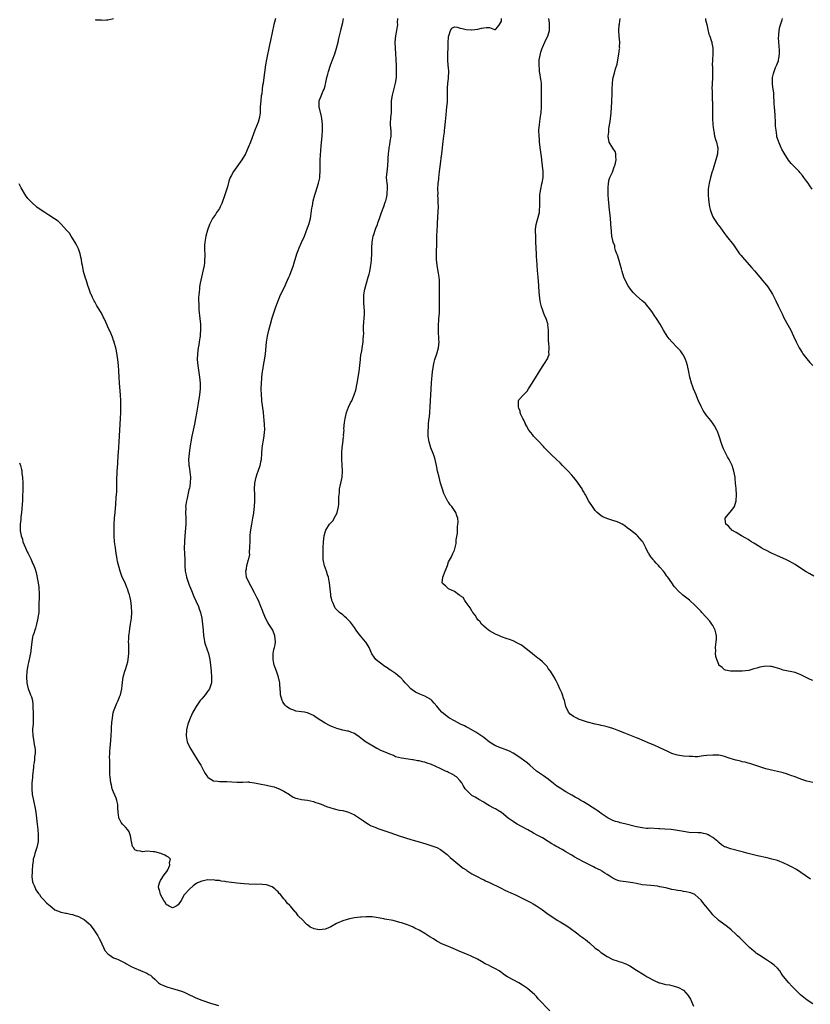
# Model space of a CAD drawing. Units: inches. Extents: x 2589000 to 2592000, y 1494000 to 1497000.
# Drawn here: x 2589495 to 2589764, y 1495538 to 1495873 of the extents above; entities that cross this region are included whole.
import ezdxf

# ---------------------------------------------------------------- set-up
doc = ezdxf.new("R2010")
doc.units = ezdxf.units.IN
doc.header["$MEASUREMENT"] = 0
doc.layers.add('LD25891494_10ft', color=110, linetype='Continuous')

msp = doc.modelspace()

# ---------------------------------------------------------------- linework, layer by layer
at = {"layer": 'LD25891494_10ft'}
for points, elevation in [([(2589520.7, 1495872.7), (2589521, 1495872.63), (2589522.6, 1495872.6), (2589523, 1495872.5), (2589524.63, 1495872.63), (2589525, 1495872.6), (2589527, 1495873)], 10150), ([(2589582.06, 1495873), (2589581.81, 1495871.81), (2589581.6, 1495871), (2589580.39, 1495865.61), (2589580.12, 1495864.12), (2589579.06, 1495859.06), (2589578.74, 1495857.26), (2589578.05, 1495852.05), (2589577.89, 1495851), (2589577.74, 1495850.26), (2589577.61, 1495849), (2589577.41, 1495847.41), (2589577.27, 1495846.73), (2589577.09, 1495845), (2589576.95, 1495843), (2589576.91, 1495841.09), (2589576.85, 1495840.85), (2589576.61, 1495839), (2589576.21, 1495837.79), (2589575.07, 1495835), (2589573.57, 1495831), (2589572.84, 1495829.16), (2589571.88, 1495827), (2589571.58, 1495826.42), (2589570.7, 1495825), (2589569, 1495822.62), (2589567.8, 1495821), (2589567, 1495819.55), (2589566.71, 1495819), (2589566.25, 1495817.75), (2589565.81, 1495815.81), (2589564.91, 1495813), (2589563.84, 1495810.16), (2589563.33, 1495809), (2589563, 1495808.37), (2589562.08, 1495807), (2589561.67, 1495806.33), (2589561, 1495805.45), (2589560.7, 1495805), (2589560.37, 1495804.37), (2589559.69, 1495803), (2589558.93, 1495801), (2589558.38, 1495799), (2589558.03, 1495797), (2589557.96, 1495795.96), (2589557.94, 1495795), (2589558.03, 1495792.03), (2589558, 1495791), (2589557.93, 1495789.93), (2589557.8, 1495789), (2589557.53, 1495787.53), (2589556.96, 1495785.04), (2589556.52, 1495783), (2589556.29, 1495781.71), (2589556.19, 1495781), (2589556.1, 1495780.1), (2589555.96, 1495779), (2589555.91, 1495778.09), (2589555.92, 1495777), (2589556, 1495776), (2589556.01, 1495775), (2589556.07, 1495773.93), (2589556.33, 1495771), (2589556.53, 1495769), (2589556.62, 1495767), (2589556.51, 1495765.49), (2589556.5, 1495765), (2589556.41, 1495764.41), (2589556.17, 1495763), (2589555.97, 1495762.04), (2589555.78, 1495761), (2589555.51, 1495759), (2589555.49, 1495757), (2589555.68, 1495755), (2589556.23, 1495751), (2589556.46, 1495749), (2589556.51, 1495747), (2589556.29, 1495745), (2589555.78, 1495742.22), (2589555.23, 1495738.77), (2589554.91, 1495737), (2589554.49, 1495735), (2589554.04, 1495733), (2589553.63, 1495731), (2589553.28, 1495729), (2589552.98, 1495727), (2589552.72, 1495725), (2589552.55, 1495723), (2589552.59, 1495721.41), (2589552.61, 1495721), (2589552.68, 1495720.68), (2589553.15, 1495717), (2589553.11, 1495715), (2589552.81, 1495713.19), (2589552.77, 1495713), (2589552.65, 1495712.65), (2589552.26, 1495711), (2589552.1, 1495709.9), (2589551.8, 1495709), (2589551.57, 1495707.57), (2589551.53, 1495707), (2589551.54, 1495706.46), (2589551.5, 1495705), (2589551.61, 1495703), (2589551.59, 1495702.41), (2589551.6, 1495701), (2589551.26, 1495697), (2589551.15, 1495695.15), (2589551.12, 1495694.88), (2589551.07, 1495693), (2589551.12, 1495690.88), (2589551.21, 1495689), (2589551.25, 1495687), (2589551.37, 1495685), (2589551.65, 1495683.65), (2589551.8, 1495683), (2589552.64, 1495680.64), (2589553.2, 1495679.2), (2589553.51, 1495678.49), (2589554.11, 1495677), (2589554.35, 1495676.35), (2589555.02, 1495674.98), (2589555.89, 1495673), (2589556.17, 1495672.17), (2589556.63, 1495671), (2589557.05, 1495669), (2589557.27, 1495667), (2589557.45, 1495665), (2589557.65, 1495663), (2589557.84, 1495661.84), (2589558, 1495661), (2589558.21, 1495660.21), (2589559.28, 1495657), (2589559.74, 1495655), (2589560, 1495653), (2589560.19, 1495651), (2589560.34, 1495649), (2589560.29, 1495647), (2589560.01, 1495645.99), (2589559.65, 1495645), (2589559, 1495644.11), (2589558.15, 1495643), (2589557, 1495641.61), (2589556.47, 1495641), (2589555.12, 1495639), (2589554.34, 1495637.66), (2589553.98, 1495637), (2589553.02, 1495635), (2589552.48, 1495633.52), (2589552.27, 1495633), (2589551.81, 1495631), (2589551.75, 1495629), (2589552.1, 1495627), (2589552.92, 1495625), (2589554.16, 1495623), (2589555.5, 1495621), (2589556.07, 1495620.07), (2589556.68, 1495619), (2589557.73, 1495617), (2589558.19, 1495616.19), (2589558.92, 1495615), (2589559, 1495614.91), (2589559.19, 1495614.81), (2589561, 1495613.71), (2589562.4, 1495613.6), (2589563, 1495613.51), (2589564.51, 1495613.49), (2589565.51, 1495613.51), (2589569, 1495613.2), (2589570.74, 1495613.26), (2589571, 1495613.25), (2589572.67, 1495613.33), (2589573, 1495613.3), (2589573.24, 1495613.24), (2589575, 1495613.05), (2589576.65, 1495612.65), (2589579, 1495612.18), (2589580, 1495612), (2589581.61, 1495611.61), (2589583, 1495611.14), (2589583.11, 1495611.11), (2589583.39, 1495611), (2589585, 1495610.17), (2589586.84, 1495609), (2589587, 1495608.88), (2589588.16, 1495608.16), (2589589, 1495607.83), (2589589.63, 1495607.63), (2589591, 1495607.37), (2589593, 1495607.09), (2589595, 1495606.65), (2589595.54, 1495606.46), (2589597, 1495605.99), (2589597.71, 1495605.71), (2589599.44, 1495605), (2589600.59, 1495604.59), (2589602.12, 1495604.12), (2589603.75, 1495603.75), (2589605, 1495603.55), (2589607, 1495603.05), (2589609, 1495602.11), (2589610.7, 1495601), (2589612.04, 1495600.04), (2589613.26, 1495599.26), (2589613.73, 1495599), (2589614.51, 1495598.51), (2589615, 1495598.27), (2589616.22, 1495597.78), (2589617, 1495597.44), (2589621, 1495596.12), (2589624.25, 1495595), (2589628.21, 1495593.79), (2589629, 1495593.56), (2589631, 1495592.93), (2589632.49, 1495592.49), (2589633, 1495592.32), (2589634, 1495592), (2589635, 1495591.72), (2589637, 1495591), (2589638.29, 1495590.29), (2589640.09, 1495589), (2589640.58, 1495588.58), (2589641.58, 1495587.58), (2589644.72, 1495585), (2589645, 1495584.79), (2589645.99, 1495583.99), (2589647, 1495583.37), (2589647.21, 1495583.21), (2589647.57, 1495583), (2589649, 1495582.1), (2589651, 1495581), (2589652.3, 1495580.3), (2589653, 1495580.01), (2589653.64, 1495579.64), (2589655, 1495579.06), (2589658.7, 1495577.3), (2589660.44, 1495576.44), (2589663, 1495575.27), (2589663.62, 1495575), (2589665, 1495574.34), (2589667.72, 1495573), (2589669, 1495572.35), (2589669.87, 1495571.87), (2589671, 1495571.21), (2589673, 1495569.8), (2589674.04, 1495569), (2589675, 1495568.32), (2589675.8, 1495567.8), (2589677, 1495566.94), (2589678.22, 1495566.22), (2589679, 1495565.71), (2589680.71, 1495564.71), (2589681.93, 1495563.94), (2589685, 1495561.59), (2589685.83, 1495561), (2589686.53, 1495560.53), (2589687, 1495560.18), (2589687.71, 1495559.71), (2589689, 1495558.58), (2589690.88, 1495556.88), (2589691, 1495556.76), (2589692.05, 1495556.05), (2589693, 1495555.2), (2589693.14, 1495555.14), (2589695, 1495553.9), (2589697, 1495552.93), (2589698.45, 1495552.45), (2589699, 1495552.25), (2589699.96, 1495551.96), (2589701, 1495551.6), (2589701.43, 1495551.43), (2589702.78, 1495550.78), (2589705, 1495549.32), (2589707.64, 1495547.64), (2589708.7, 1495547), (2589711, 1495545.74), (2589712.78, 1495545), (2589713, 1495544.92), (2589714.57, 1495544.57), (2589715, 1495544.45), (2589716.26, 1495544.26), (2589717.87, 1495543.87), (2589719, 1495543.52), (2589719.35, 1495543.35), (2589721, 1495542.43), (2589722.63, 1495540.63), (2589723, 1495540.13), (2589723.38, 1495539.38), (2589724.39, 1495537)], 10150), ([(2589765, 1495537.87), (2589763.1, 1495539.1), (2589761.94, 1495539.94), (2589760.87, 1495540.87), (2589758.72, 1495543), (2589757.88, 1495543.88), (2589756.84, 1495545), (2589755.11, 1495547.11), (2589755, 1495547.28), (2589754.27, 1495548.27), (2589753.8, 1495549), (2589753, 1495549.91), (2589751.86, 1495551), (2589751, 1495551.64), (2589748.92, 1495553), (2589747, 1495554.22), (2589745.85, 1495555), (2589745.37, 1495555.37), (2589744.27, 1495556.27), (2589743.44, 1495557), (2589743, 1495557.42), (2589741.48, 1495559), (2589741, 1495559.44), (2589740.25, 1495560.25), (2589739.43, 1495561), (2589739, 1495561.37), (2589737.2, 1495563), (2589735.99, 1495563.99), (2589733, 1495566.17), (2589731, 1495568.11), (2589730.31, 1495569), (2589728.66, 1495571), (2589727.9, 1495571.9), (2589727, 1495573.05), (2589725.97, 1495573.97), (2589725, 1495574.91), (2589724.82, 1495575), (2589723.54, 1495575.54), (2589723, 1495575.74), (2589721.98, 1495575.98), (2589721, 1495576.07), (2589720.24, 1495576.24), (2589719, 1495576.37), (2589718.49, 1495576.49), (2589717, 1495576.77), (2589715, 1495577.25), (2589713, 1495577.67), (2589712.19, 1495577.81), (2589711, 1495577.99), (2589709.9, 1495578.1), (2589707, 1495578.36), (2589705, 1495578.74), (2589703.82, 1495579), (2589703, 1495579.16), (2589701.33, 1495579.33), (2589699.56, 1495579.56), (2589699, 1495579.68), (2589698.05, 1495580.05), (2589697, 1495580.53), (2589696.25, 1495581), (2589695, 1495581.85), (2589694.29, 1495582.29), (2589693.23, 1495583), (2589693, 1495583.14), (2589691.73, 1495583.73), (2589691, 1495584.13), (2589690.4, 1495584.4), (2589689, 1495585.11), (2589687, 1495586.09), (2589685.25, 1495587), (2589683.83, 1495587.83), (2589683, 1495588.36), (2589682.59, 1495588.59), (2589681, 1495589.55), (2589679.72, 1495590.28), (2589678.79, 1495590.79), (2589678.43, 1495591), (2589677.5, 1495591.5), (2589677, 1495591.83), (2589676.23, 1495592.23), (2589675, 1495593.07), (2589673, 1495594.27), (2589671.22, 1495595.22), (2589669.94, 1495595.94), (2589669, 1495596.42), (2589668.64, 1495596.64), (2589668, 1495597), (2589665.85, 1495598.15), (2589664.37, 1495599), (2589663.53, 1495599.53), (2589663, 1495599.83), (2589661.35, 1495601), (2589659, 1495602.93), (2589657.73, 1495603.73), (2589657, 1495604.15), (2589656.43, 1495604.43), (2589655, 1495605.2), (2589653.87, 1495605.87), (2589653, 1495606.43), (2589651.37, 1495607.37), (2589651, 1495607.57), (2589650.11, 1495608.11), (2589649, 1495608.67), (2589648.58, 1495609), (2589647, 1495610.63), (2589646.74, 1495611), (2589646.06, 1495612.06), (2589645.52, 1495613), (2589645, 1495613.71), (2589643.71, 1495615), (2589643.31, 1495615.31), (2589643, 1495615.52), (2589642.07, 1495616.07), (2589641, 1495616.57), (2589640.72, 1495616.72), (2589640.04, 1495617), (2589638.15, 1495617.85), (2589635.2, 1495619.2), (2589633.74, 1495619.74), (2589633, 1495619.99), (2589632.16, 1495620.16), (2589631, 1495620.47), (2589630.5, 1495620.5), (2589629, 1495620.8), (2589628.81, 1495620.81), (2589625, 1495621.35), (2589623, 1495621.9), (2589622.26, 1495622.26), (2589621, 1495622.77), (2589619.46, 1495623.46), (2589618.03, 1495624.03), (2589617, 1495624.53), (2589616.66, 1495624.66), (2589616.02, 1495625), (2589613, 1495626.84), (2589612.76, 1495627), (2589611.74, 1495627.74), (2589610.62, 1495628.62), (2589609.47, 1495629.47), (2589609, 1495629.75), (2589607.8, 1495630.2), (2589607, 1495630.55), (2589606.64, 1495630.64), (2589605, 1495630.95), (2589603, 1495631.47), (2589601.9, 1495631.9), (2589601, 1495632.3), (2589600.52, 1495632.52), (2589599, 1495633.35), (2589597, 1495634.59), (2589595.56, 1495635.56), (2589595, 1495635.91), (2589594.28, 1495636.28), (2589593, 1495636.81), (2589592.85, 1495636.85), (2589592.04, 1495637), (2589591, 1495637.17), (2589589, 1495637.42), (2589588.31, 1495637.69), (2589587, 1495638.14), (2589585.87, 1495639), (2589585.46, 1495639.46), (2589585, 1495640.05), (2589584.62, 1495640.62), (2589584.41, 1495641), (2589583.84, 1495643), (2589583.79, 1495643.79), (2589583.66, 1495645), (2589583.58, 1495646.42), (2589583.54, 1495647), (2589583.44, 1495647.44), (2589583.16, 1495649), (2589582.46, 1495651), (2589581.69, 1495653), (2589581.59, 1495653.59), (2589581.28, 1495655), (2589581.32, 1495655.32), (2589581.37, 1495657), (2589581.58, 1495658.42), (2589581.78, 1495659), (2589581.98, 1495659.98), (2589582.1, 1495661), (2589582.03, 1495662.03), (2589581.94, 1495663), (2589581.17, 1495665), (2589579.88, 1495667), (2589579.52, 1495667.52), (2589578.82, 1495668.82), (2589577.92, 1495671), (2589577.68, 1495671.68), (2589577.16, 1495673), (2589576.28, 1495675), (2589575.84, 1495675.84), (2589575.33, 1495677), (2589575, 1495677.64), (2589573.85, 1495679.85), (2589573.2, 1495681), (2589572.27, 1495683), (2589572.09, 1495684.09), (2589571.98, 1495685), (2589572.23, 1495685.77), (2589572.38, 1495687), (2589572.94, 1495688.94), (2589572.98, 1495689.02), (2589573, 1495689.17), (2589573.35, 1495690.65), (2589573.3, 1495691.3), (2589573.42, 1495693.42), (2589573.44, 1495695), (2589573.5, 1495695.5), (2589573.53, 1495697), (2589573.62, 1495698.38), (2589574.05, 1495701), (2589574.43, 1495703), (2589574.71, 1495704.71), (2589574.76, 1495705), (2589574.98, 1495707), (2589575.1, 1495709), (2589575.1, 1495711.1), (2589575.01, 1495713), (2589575.07, 1495715), (2589575.48, 1495717), (2589575.9, 1495718.1), (2589576.19, 1495719), (2589576.9, 1495721), (2589577.28, 1495722.72), (2589577.34, 1495723), (2589577.5, 1495725), (2589577.61, 1495727), (2589577.88, 1495729), (2589578.24, 1495731), (2589578.38, 1495732.38), (2589578.43, 1495733), (2589578.39, 1495735), (2589578.29, 1495736.29), (2589578.01, 1495739), (2589577.48, 1495743), (2589577.45, 1495743.45), (2589577.3, 1495745), (2589577.25, 1495747), (2589577.31, 1495749), (2589577.41, 1495750.59), (2589577.45, 1495751), (2589577.71, 1495753), (2589577.91, 1495754.09), (2589578.05, 1495755), (2589578.48, 1495757.52), (2589578.69, 1495759), (2589579.1, 1495762.9), (2589579.43, 1495765), (2589579.85, 1495767), (2589580.36, 1495769), (2589581, 1495771.2), (2589582.22, 1495775), (2589582.99, 1495777), (2589583.87, 1495779), (2589584.82, 1495781), (2589585.55, 1495782.45), (2589585.78, 1495783), (2589586.68, 1495785), (2589586.77, 1495785.23), (2589587, 1495785.71), (2589587.83, 1495787.83), (2589588.23, 1495789), (2589588.37, 1495789.63), (2589588.84, 1495791), (2589589.39, 1495793), (2589589.84, 1495794.16), (2589590.14, 1495795), (2589591, 1495796.88), (2589591.94, 1495799), (2589592.59, 1495800.59), (2589593.31, 1495802.69), (2589593.45, 1495803), (2589593.98, 1495805), (2589594.18, 1495805.82), (2589594.47, 1495808.47), (2589594.59, 1495809), (2589594.68, 1495809.32), (2589594.96, 1495811), (2589595.51, 1495813), (2589595.89, 1495814.11), (2589596.78, 1495817), (2589597.16, 1495818.84), (2589597.2, 1495819.2), (2589597.33, 1495821.33), (2589597.32, 1495823), (2589597.35, 1495823.35), (2589597.37, 1495825), (2589597.43, 1495826.57), (2589597.67, 1495829.67), (2589598.01, 1495833), (2589598.13, 1495835), (2589598.14, 1495836.14), (2589598.12, 1495837), (2589598.02, 1495838.02), (2589597.9, 1495839), (2589597.74, 1495839.74), (2589596.95, 1495843), (2589597.03, 1495845), (2589597.82, 1495847), (2589598.4, 1495848.4), (2589598.67, 1495849), (2589599, 1495850.13), (2589599.18, 1495850.82), (2589599.29, 1495851.29), (2589599.63, 1495853), (2589599.89, 1495854.11), (2589600.15, 1495855), (2589600.86, 1495857.14), (2589601.57, 1495859), (2589602.29, 1495861), (2589602.92, 1495863), (2589603.43, 1495865), (2589603.71, 1495866.29), (2589604.34, 1495869), (2589604.48, 1495869.52), (2589605, 1495871.66), (2589605.28, 1495873)], 10140), ([(2589764.22, 1495580.22), (2589761, 1495582.53), (2589759.5, 1495583.5), (2589759, 1495583.8), (2589758.23, 1495584.23), (2589756.92, 1495584.92), (2589755, 1495585.78), (2589753.76, 1495586.24), (2589753, 1495586.54), (2589751.1, 1495587.1), (2589749.49, 1495587.49), (2589746.21, 1495588.21), (2589743, 1495589), (2589741.41, 1495589.41), (2589741, 1495589.5), (2589737, 1495590.58), (2589735.2, 1495591.2), (2589735, 1495591.29), (2589733.95, 1495591.95), (2589733, 1495592.66), (2589732.67, 1495593), (2589731, 1495594.38), (2589730.01, 1495595), (2589729.38, 1495595.38), (2589729, 1495595.51), (2589727.83, 1495595.83), (2589727, 1495595.96), (2589726.03, 1495596.03), (2589723, 1495596.17), (2589721, 1495596.46), (2589719, 1495596.85), (2589716.87, 1495597.13), (2589714.7, 1495597.3), (2589713, 1495597.41), (2589712.59, 1495597.41), (2589709.55, 1495597.55), (2589709, 1495597.52), (2589708.47, 1495597.53), (2589707, 1495597.67), (2589705, 1495598.06), (2589701.08, 1495599.08), (2589699.46, 1495599.46), (2589699, 1495599.6), (2589697.87, 1495599.87), (2589697, 1495600.21), (2589696.45, 1495600.45), (2589695.42, 1495601), (2589695, 1495601.2), (2589693, 1495602.58), (2589692.45, 1495603), (2589691.61, 1495603.61), (2589691, 1495604.01), (2589690.41, 1495604.41), (2589689.46, 1495605), (2589689, 1495605.3), (2589687, 1495606.5), (2589686.12, 1495607), (2589685.44, 1495607.44), (2589685, 1495607.69), (2589684.18, 1495608.18), (2589683, 1495608.8), (2589681, 1495609.91), (2589679, 1495611.15), (2589677.93, 1495611.93), (2589676.8, 1495612.8), (2589675, 1495614.26), (2589673.38, 1495615.38), (2589673, 1495615.6), (2589671, 1495616.98), (2589668.7, 1495619), (2589667.81, 1495619.81), (2589665, 1495621.84), (2589663.07, 1495623.07), (2589661.77, 1495623.77), (2589660.34, 1495624.34), (2589659, 1495624.79), (2589657, 1495625.63), (2589655, 1495626.82), (2589653, 1495628.38), (2589651, 1495629.83), (2589650.28, 1495630.28), (2589647.75, 1495631.75), (2589647, 1495632.1), (2589646.42, 1495632.42), (2589645.15, 1495633), (2589643, 1495634.11), (2589641.38, 1495635), (2589641, 1495635.27), (2589638.89, 1495636.89), (2589638.77, 1495637), (2589637.94, 1495637.94), (2589637.05, 1495639.05), (2589636.14, 1495640.14), (2589635.37, 1495641), (2589635, 1495641.31), (2589633, 1495642.5), (2589631.21, 1495643.21), (2589631, 1495643.32), (2589629.83, 1495643.83), (2589628.63, 1495644.63), (2589628.2, 1495645), (2589627, 1495646.23), (2589626.27, 1495647), (2589625.71, 1495647.71), (2589624.73, 1495648.73), (2589624.39, 1495649), (2589623, 1495650.16), (2589621.3, 1495651.3), (2589621, 1495651.47), (2589620.13, 1495652.13), (2589619, 1495652.79), (2589618.73, 1495653), (2589617, 1495654.38), (2589616.33, 1495655), (2589615.72, 1495655.72), (2589614.9, 1495656.9), (2589614.01, 1495659), (2589613.65, 1495659.65), (2589612.89, 1495660.89), (2589612.81, 1495661), (2589611.03, 1495663.03), (2589610.11, 1495664.11), (2589609.58, 1495665), (2589609, 1495665.84), (2589607.62, 1495667.62), (2589607, 1495668.39), (2589606.27, 1495669), (2589605.64, 1495669.64), (2589605, 1495670.21), (2589603.9, 1495671), (2589603.43, 1495671.43), (2589603, 1495671.87), (2589602.47, 1495672.47), (2589602.15, 1495673), (2589601.61, 1495674.39), (2589601.33, 1495675), (2589601.26, 1495675.26), (2589601, 1495676.54), (2589600.91, 1495677.09), (2589600.71, 1495679), (2589600.53, 1495681), (2589600.43, 1495681.57), (2589600.13, 1495683), (2589599.79, 1495683.79), (2589599.44, 1495685), (2589598.82, 1495686.82), (2589598.48, 1495688.48), (2589598.4, 1495689), (2589598.37, 1495689.63), (2589598.32, 1495691), (2589598.38, 1495692.38), (2589598.38, 1495693), (2589598.45, 1495695), (2589598.63, 1495697), (2589599, 1495698.34), (2589599.2, 1495699), (2589600.53, 1495701), (2589601, 1495701.49), (2589601.7, 1495702.3), (2589602.11, 1495703), (2589603, 1495704.63), (2589603.15, 1495705), (2589603.5, 1495706.5), (2589603.59, 1495707), (2589603.66, 1495707.66), (2589603.72, 1495709), (2589603.68, 1495710.32), (2589603.75, 1495711), (2589603.89, 1495711.89), (2589603.94, 1495713), (2589604.08, 1495713.92), (2589604.38, 1495715), (2589604.81, 1495717), (2589604.92, 1495719), (2589604.77, 1495721.23), (2589604.68, 1495723), (2589604.7, 1495724.7), (2589604.66, 1495725.34), (2589604.79, 1495727), (2589605, 1495728.61), (2589605.28, 1495730.72), (2589605.34, 1495731), (2589605.32, 1495731.32), (2589605.44, 1495733), (2589605.41, 1495733.41), (2589605.59, 1495735.59), (2589605.79, 1495737), (2589606.02, 1495737.98), (2589606.3, 1495739), (2589607, 1495740.85), (2589607.69, 1495742.31), (2589608.05, 1495743), (2589608.93, 1495745), (2589609.42, 1495746.58), (2589609.89, 1495749), (2589610.63, 1495753), (2589610.86, 1495755), (2589611, 1495757), (2589611.2, 1495758.8), (2589611.34, 1495759.34), (2589611.99, 1495763), (2589611.99, 1495763.99), (2589612.09, 1495765), (2589612.14, 1495765.86), (2589612.09, 1495767), (2589612.11, 1495768.11), (2589612.17, 1495769.82), (2589612.3, 1495771), (2589612.41, 1495772.41), (2589612.42, 1495773), (2589612.38, 1495773.62), (2589612.32, 1495775), (2589612.22, 1495776.22), (2589612.17, 1495777), (2589612.21, 1495777.79), (2589612.21, 1495779), (2589612.44, 1495780.44), (2589612.55, 1495781), (2589613.1, 1495783), (2589613.69, 1495785), (2589613.97, 1495786.03), (2589614.18, 1495787), (2589614.44, 1495788.44), (2589614.58, 1495789), (2589614.81, 1495790.81), (2589614.85, 1495791), (2589614.92, 1495793), (2589614.89, 1495795), (2589614.99, 1495797), (2589615.4, 1495799), (2589615.59, 1495799.6), (2589616.03, 1495801), (2589616.27, 1495801.73), (2589616.81, 1495803), (2589617, 1495803.49), (2589617.54, 1495805), (2589618.19, 1495807), (2589619, 1495809.07), (2589619.49, 1495810.51), (2589619.68, 1495811), (2589619.95, 1495811.95), (2589620.18, 1495813), (2589620.17, 1495813.83), (2589620.3, 1495815), (2589620.23, 1495816.23), (2589620.12, 1495817), (2589620.05, 1495817.95), (2589619.96, 1495819), (2589619.97, 1495819.97), (2589620.09, 1495821), (2589620.24, 1495821.76), (2589620.36, 1495823), (2589620.52, 1495825), (2589620.51, 1495825.49), (2589620.58, 1495827), (2589620.78, 1495828.78), (2589620.78, 1495829), (2589620.81, 1495829.19), (2589621, 1495830.06), (2589621.21, 1495831.21), (2589621.48, 1495833), (2589621.46, 1495834.54), (2589621.47, 1495835), (2589621.42, 1495835.42), (2589621.31, 1495837.31), (2589621.41, 1495839.41), (2589621.57, 1495841), (2589621.6, 1495842.4), (2589621.6, 1495843), (2589621.64, 1495845), (2589621.94, 1495847), (2589622.92, 1495851), (2589623.26, 1495853), (2589623.34, 1495855.34), (2589623.28, 1495857), (2589623.24, 1495859), (2589623.22, 1495859.22), (2589623.13, 1495861), (2589622.92, 1495862.92), (2589622.86, 1495864.86), (2589622.87, 1495865), (2589623.12, 1495867.12), (2589623.47, 1495869), (2589623.68, 1495870.32), (2589623.71, 1495871), (2589623.7, 1495871.7), (2589623.78, 1495873)], 10130), ([(2589765, 1495613.17), (2589763, 1495613.58), (2589761, 1495614.22), (2589759, 1495615.02), (2589757.55, 1495615.55), (2589757, 1495615.77), (2589756.03, 1495616.03), (2589755, 1495616.38), (2589754.49, 1495616.49), (2589753, 1495616.89), (2589751, 1495617.32), (2589750.55, 1495617.45), (2589749, 1495617.83), (2589747, 1495618.47), (2589743.58, 1495619.58), (2589743, 1495619.72), (2589742.01, 1495620.01), (2589741, 1495620.21), (2589740.4, 1495620.4), (2589739, 1495620.69), (2589738.78, 1495620.78), (2589738.06, 1495621), (2589736.58, 1495621.42), (2589735, 1495621.94), (2589734.15, 1495622.15), (2589733, 1495622.37), (2589731.59, 1495622.41), (2589731, 1495622.44), (2589729, 1495622.26), (2589727.82, 1495622.18), (2589727, 1495622.04), (2589725.91, 1495621.91), (2589725, 1495621.9), (2589724.05, 1495621.95), (2589723, 1495621.94), (2589721, 1495622.1), (2589719, 1495622.4), (2589718.52, 1495622.52), (2589717, 1495623.01), (2589715.64, 1495623.64), (2589713, 1495624.93), (2589711, 1495625.82), (2589709.56, 1495626.44), (2589707, 1495627.52), (2589705.94, 1495627.94), (2589705, 1495628.33), (2589703.28, 1495629), (2589701.65, 1495629.65), (2589701, 1495629.94), (2589699, 1495630.72), (2589697.34, 1495631.34), (2589697, 1495631.45), (2589695.84, 1495631.84), (2589695, 1495632.04), (2589694.27, 1495632.27), (2589693, 1495632.53), (2589692.63, 1495632.63), (2589690.96, 1495633), (2589688.32, 1495633.68), (2589687, 1495634.08), (2589685.27, 1495634.73), (2589685, 1495634.84), (2589684.66, 1495635), (2589683.6, 1495635.6), (2589682.43, 1495636.43), (2589681.85, 1495637), (2589680.92, 1495639), (2589680.49, 1495641), (2589680.21, 1495641.79), (2589679.83, 1495643), (2589679.6, 1495643.6), (2589678.91, 1495645), (2589678.31, 1495646.31), (2589677.96, 1495647), (2589677.67, 1495647.67), (2589676.99, 1495649), (2589675.73, 1495651), (2589675, 1495651.92), (2589674.55, 1495652.55), (2589674.19, 1495653), (2589673, 1495654.18), (2589672.08, 1495655), (2589671.48, 1495655.48), (2589670.32, 1495656.32), (2589669.45, 1495657), (2589669, 1495657.33), (2589665.82, 1495659.82), (2589665, 1495660.28), (2589664.56, 1495660.56), (2589663, 1495661.31), (2589661.81, 1495661.81), (2589661, 1495662.04), (2589659, 1495662.71), (2589658.33, 1495663), (2589657, 1495663.63), (2589655, 1495664.76), (2589654.64, 1495665), (2589653, 1495666.34), (2589652.29, 1495667), (2589651.74, 1495667.74), (2589651, 1495668.52), (2589650.64, 1495669), (2589650.08, 1495670.08), (2589649.29, 1495671), (2589649.21, 1495671.21), (2589649, 1495671.45), (2589648.49, 1495672.49), (2589648, 1495673), (2589647, 1495674.4), (2589646.54, 1495675), (2589646.02, 1495676.02), (2589645, 1495676.6), (2589644.83, 1495676.83), (2589644.5, 1495677), (2589643, 1495678.08), (2589641.06, 1495679), (2589639.99, 1495679.99), (2589639, 1495680.83), (2589638.87, 1495681), (2589638.89, 1495681.11), (2589639.03, 1495683), (2589639.93, 1495685), (2589640.17, 1495685.83), (2589640.64, 1495687), (2589641, 1495688.2), (2589642.05, 1495689.95), (2589642.52, 1495691), (2589643, 1495692.17), (2589643.6, 1495694.4), (2589643.67, 1495695.67), (2589644.03, 1495697.97), (2589644.12, 1495700.12), (2589644.24, 1495701), (2589644.25, 1495701.75), (2589644.14, 1495703), (2589643.81, 1495703.81), (2589643.47, 1495705), (2589643, 1495705.66), (2589642.11, 1495707), (2589641.58, 1495707.58), (2589641, 1495708.48), (2589640.77, 1495708.77), (2589640.38, 1495709.62), (2589639.65, 1495711), (2589639.47, 1495711.47), (2589638.95, 1495712.95), (2589638.32, 1495715), (2589637.78, 1495717), (2589637.32, 1495719), (2589636.92, 1495721), (2589636.45, 1495723), (2589636.14, 1495724.14), (2589635.81, 1495725), (2589635.03, 1495726.97), (2589634.42, 1495729), (2589634.36, 1495729.64), (2589634.14, 1495731), (2589634.09, 1495732.09), (2589634.13, 1495733), (2589634.21, 1495733.79), (2589634.25, 1495735), (2589634.36, 1495736.36), (2589634.52, 1495737.48), (2589634.66, 1495739), (2589634.81, 1495741), (2589635.26, 1495749), (2589635.38, 1495750.62), (2589635.42, 1495751.42), (2589635.59, 1495753), (2589635.78, 1495754.22), (2589635.88, 1495755), (2589636.17, 1495756.17), (2589636.38, 1495757), (2589637.04, 1495759), (2589637.56, 1495761), (2589637.78, 1495763), (2589637.75, 1495763.75), (2589637.73, 1495765), (2589637.66, 1495765.66), (2589637.63, 1495767), (2589637.59, 1495767.59), (2589637.65, 1495769), (2589637.76, 1495770.24), (2589637.77, 1495771), (2589637.8, 1495771.8), (2589637.9, 1495773), (2589637.9, 1495773.9), (2589637.95, 1495775), (2589637.91, 1495775.91), (2589637.93, 1495778.07), (2589637.9, 1495779), (2589637.91, 1495779.91), (2589637.94, 1495781.94), (2589637.9, 1495783.9), (2589637.8, 1495785), (2589637.58, 1495786.42), (2589637.52, 1495787), (2589637.17, 1495789.17), (2589636.98, 1495791), (2589636.94, 1495792.94), (2589637.01, 1495797), (2589637.07, 1495799.07), (2589637.31, 1495802.69), (2589637.32, 1495803.32), (2589637.53, 1495807.53), (2589637.58, 1495809), (2589637.54, 1495810.46), (2589637.54, 1495811.54), (2589637.43, 1495813), (2589637.44, 1495813.44), (2589637.39, 1495815), (2589637.51, 1495817), (2589637.68, 1495818.32), (2589637.73, 1495819), (2589637.82, 1495819.82), (2589637.99, 1495821), (2589638.43, 1495824.43), (2589638.52, 1495825.48), (2589638.71, 1495827), (2589639.18, 1495831.18), (2589639.4, 1495833), (2589639.64, 1495834.36), (2589639.67, 1495835), (2589639.73, 1495835.73), (2589639.93, 1495837), (2589640.04, 1495837.96), (2589640.25, 1495840.25), (2589640.34, 1495841.66), (2589640.48, 1495843), (2589640.62, 1495844.62), (2589640.69, 1495847), (2589640.69, 1495849.31), (2589640.8, 1495851), (2589641, 1495852.66), (2589641.06, 1495853), (2589641.15, 1495854.85), (2589641.17, 1495855), (2589641.18, 1495855.18), (2589641, 1495856.29), (2589640.91, 1495857.09), (2589640.75, 1495859), (2589640.78, 1495860.78), (2589640.76, 1495861.24), (2589640.86, 1495863), (2589640.94, 1495864.94), (2589640.93, 1495865.07), (2589641, 1495866.49), (2589641.04, 1495866.96), (2589641.15, 1495867.16), (2589641.73, 1495869), (2589642.2, 1495869.8), (2589643, 1495870.2), (2589643.93, 1495870.07), (2589645, 1495869.8), (2589645.66, 1495869.66), (2589647, 1495869.32), (2589648.8, 1495869.2), (2589649, 1495869.2), (2589651, 1495869.47), (2589652.28, 1495869.72), (2589653, 1495869.89), (2589653.95, 1495869.95), (2589655, 1495869.94), (2589656.67, 1495869.33), (2589657, 1495869.27), (2589657.84, 1495870.16), (2589658.41, 1495871), (2589659, 1495872.17), (2589659.08, 1495873)], 10120), ([(2589765, 1495647.8), (2589764.18, 1495648.18), (2589763, 1495648.69), (2589761, 1495649.74), (2589759, 1495650.5), (2589755, 1495651.32), (2589753.76, 1495651.76), (2589753, 1495651.98), (2589752.25, 1495652.25), (2589751, 1495652.54), (2589750.58, 1495652.58), (2589749, 1495652.65), (2589747, 1495652.33), (2589746, 1495652), (2589745, 1495651.79), (2589743.28, 1495651.28), (2589741.01, 1495651.01), (2589737, 1495650.96), (2589735.3, 1495651.3), (2589735, 1495651.42), (2589734.2, 1495652.2), (2589733.1, 1495653.1), (2589733, 1495653.27), (2589732.33, 1495655), (2589732.03, 1495656.03), (2589731.92, 1495657), (2589732.03, 1495657.97), (2589731.96, 1495659), (2589732.02, 1495660.02), (2589732.19, 1495661), (2589732.21, 1495661.79), (2589732.23, 1495663), (2589732.07, 1495664.07), (2589731.8, 1495665), (2589731, 1495666.57), (2589730.7, 1495667), (2589729.98, 1495667.98), (2589727.24, 1495671), (2589727, 1495671.28), (2589725, 1495673.4), (2589723.11, 1495675.11), (2589720.84, 1495676.84), (2589719, 1495678.53), (2589718.77, 1495678.77), (2589718.6, 1495679), (2589717.85, 1495679.85), (2589717, 1495681.03), (2589715.63, 1495683), (2589715.36, 1495683.35), (2589714.52, 1495684.52), (2589714.22, 1495685), (2589713, 1495686.37), (2589712.51, 1495687), (2589711.73, 1495687.73), (2589711, 1495688.52), (2589710.78, 1495688.78), (2589710.64, 1495689), (2589709.9, 1495689.9), (2589709.24, 1495691), (2589709.14, 1495691.14), (2589708.43, 1495692.43), (2589708.21, 1495693), (2589707.14, 1495695), (2589707, 1495695.19), (2589705.4, 1495697), (2589705, 1495697.39), (2589703, 1495699.02), (2589701.82, 1495699.82), (2589701, 1495700.49), (2589700.67, 1495700.67), (2589700.16, 1495701), (2589699, 1495701.61), (2589698.04, 1495701.96), (2589697, 1495702.29), (2589694.9, 1495702.9), (2589693.53, 1495703.53), (2589693, 1495703.88), (2589691.6, 1495705), (2589691, 1495705.64), (2589689.99, 1495707), (2589689, 1495708.52), (2589688.73, 1495709), (2589688.45, 1495709.55), (2589687.66, 1495711), (2589687.38, 1495711.38), (2589687, 1495712.08), (2589686.66, 1495712.66), (2589686.5, 1495713), (2589685.17, 1495715), (2589684.2, 1495716.2), (2589683.6, 1495717), (2589683, 1495717.69), (2589681.79, 1495719), (2589681.42, 1495719.42), (2589681, 1495719.85), (2589680.4, 1495720.4), (2589679.8, 1495721), (2589679, 1495721.86), (2589677.76, 1495723), (2589677.4, 1495723.4), (2589676.35, 1495724.35), (2589675, 1495725.7), (2589673.74, 1495727), (2589673.41, 1495727.41), (2589673, 1495727.81), (2589671.84, 1495729), (2589671, 1495729.95), (2589669.97, 1495731), (2589669.57, 1495731.57), (2589669, 1495732.24), (2589668.41, 1495733), (2589667.58, 1495734.42), (2589667.27, 1495735), (2589667.23, 1495735.23), (2589667, 1495735.62), (2589666.6, 1495736.6), (2589666.32, 1495737), (2589665.67, 1495738.33), (2589665.45, 1495739), (2589665.43, 1495739.43), (2589665, 1495740.43), (2589664.9, 1495740.9), (2589664.85, 1495741), (2589664.79, 1495741.21), (2589664.87, 1495743), (2589665, 1495743.32), (2589666.51, 1495745), (2589666.78, 1495745.22), (2589667, 1495745.42), (2589667.78, 1495746.22), (2589668.28, 1495747), (2589669.45, 1495749), (2589673, 1495754.67), (2589673.66, 1495755.66), (2589674.76, 1495757.24), (2589675, 1495757.96), (2589675.3, 1495758.7), (2589675.28, 1495759), (2589675.21, 1495759.21), (2589675.28, 1495761), (2589675.15, 1495762.85), (2589675.1, 1495763.1), (2589675.01, 1495765), (2589675.03, 1495766.97), (2589674.88, 1495768.88), (2589674.89, 1495769), (2589674.86, 1495769.14), (2589674.26, 1495771), (2589673.81, 1495771.81), (2589673.38, 1495773), (2589673, 1495774), (2589672.67, 1495775), (2589672.32, 1495776.32), (2589672.24, 1495777), (2589672.16, 1495777.84), (2589671.96, 1495779), (2589671.85, 1495779.85), (2589671.75, 1495782.25), (2589671.55, 1495785), (2589671.33, 1495787.33), (2589671.08, 1495790.92), (2589671, 1495791.84), (2589670.92, 1495792.92), (2589670.83, 1495795), (2589670.79, 1495797), (2589670.73, 1495798.73), (2589670.7, 1495799), (2589670.68, 1495800.68), (2589670.64, 1495801), (2589670.66, 1495801.34), (2589670.87, 1495803), (2589671.79, 1495806.21), (2589671.94, 1495807), (2589672.01, 1495808.01), (2589672.11, 1495809), (2589672.09, 1495809.91), (2589672.09, 1495811), (2589672.16, 1495812.16), (2589672.16, 1495813), (2589672.22, 1495813.78), (2589672.43, 1495815), (2589672.82, 1495816.82), (2589672.86, 1495817.14), (2589673.21, 1495819), (2589673.25, 1495821), (2589673.06, 1495822.94), (2589672.81, 1495824.81), (2589672.77, 1495825.23), (2589672.33, 1495828.33), (2589672.04, 1495831), (2589671.97, 1495831.97), (2589671.87, 1495833), (2589671.82, 1495835), (2589671.94, 1495837), (2589672.08, 1495837.92), (2589672.21, 1495839), (2589672.42, 1495840.42), (2589672.52, 1495841), (2589672.71, 1495843), (2589672.73, 1495844.73), (2589672.67, 1495847), (2589672.68, 1495849), (2589672.62, 1495851), (2589672.43, 1495852.43), (2589672.34, 1495853), (2589672.17, 1495853.83), (2589671.98, 1495855), (2589671.94, 1495855.94), (2589671.83, 1495857), (2589671.87, 1495858.13), (2589671.93, 1495859), (2589672.29, 1495861), (2589672.44, 1495861.55), (2589672.92, 1495863), (2589673, 1495863.22), (2589673.85, 1495865), (2589674.2, 1495865.8), (2589674.8, 1495867), (2589675.38, 1495869), (2589675.37, 1495870.63), (2589675.41, 1495871), (2589675.4, 1495871.4), (2589675.12, 1495873)], 10110), ([(2589765.37, 1495683.37), (2589764.06, 1495684.06), (2589763, 1495684.73), (2589762.83, 1495684.83), (2589759.48, 1495687), (2589759, 1495687.29), (2589757, 1495688.41), (2589755.86, 1495689), (2589753, 1495690.26), (2589751, 1495691.19), (2589749, 1495692.15), (2589748.45, 1495692.45), (2589747.44, 1495693), (2589747, 1495693.26), (2589745, 1495694.5), (2589744.16, 1495695), (2589743.49, 1495695.49), (2589743, 1495695.76), (2589742.26, 1495696.26), (2589740.78, 1495697), (2589739, 1495698.16), (2589737.49, 1495699), (2589737.27, 1495699.27), (2589737, 1495699.54), (2589736.3, 1495700.3), (2589735.47, 1495701), (2589735.23, 1495702.77), (2589735.23, 1495703), (2589736.84, 1495705), (2589736.92, 1495705.08), (2589737.8, 1495706.2), (2589738.33, 1495707), (2589738.92, 1495709), (2589739.01, 1495711), (2589738.9, 1495713.1), (2589738.77, 1495715), (2589738.59, 1495716.59), (2589738.55, 1495717), (2589738.18, 1495719), (2589737.87, 1495719.87), (2589737.55, 1495721), (2589737, 1495722.08), (2589736.57, 1495723), (2589735.95, 1495723.95), (2589735.44, 1495725), (2589734.61, 1495726.61), (2589734.07, 1495728.07), (2589733.15, 1495731), (2589732.56, 1495732.56), (2589732.37, 1495733), (2589731.53, 1495734.47), (2589731.16, 1495735.16), (2589730.29, 1495736.29), (2589729.7, 1495737), (2589729, 1495737.89), (2589728.19, 1495739), (2589727.73, 1495739.73), (2589727.03, 1495741), (2589726.13, 1495743), (2589725.81, 1495743.81), (2589725.28, 1495745), (2589724.44, 1495747), (2589724.04, 1495748.04), (2589723.69, 1495749), (2589723.17, 1495751), (2589722.81, 1495752.81), (2589722.36, 1495755), (2589722.08, 1495756.08), (2589721.75, 1495757), (2589721, 1495758.5), (2589720.7, 1495759), (2589719.94, 1495759.94), (2589718.97, 1495761), (2589717.01, 1495763.01), (2589716.1, 1495764.1), (2589715.48, 1495765), (2589714.25, 1495767), (2589713.07, 1495769), (2589711.78, 1495771), (2589711, 1495772.11), (2589710.45, 1495773), (2589709.86, 1495773.86), (2589708.95, 1495775), (2589708.05, 1495776.05), (2589706.99, 1495776.99), (2589705, 1495778.66), (2589704.63, 1495779), (2589703.83, 1495779.83), (2589702.92, 1495780.92), (2589702.15, 1495782.15), (2589701, 1495784.24), (2589700.72, 1495785), (2589700.14, 1495787), (2589699.92, 1495787.92), (2589699.61, 1495789), (2589699, 1495791), (2589698.57, 1495792.57), (2589698.32, 1495793), (2589697.89, 1495794.11), (2589697.68, 1495795), (2589697.66, 1495795.66), (2589697.12, 1495797), (2589697, 1495797.48), (2589696.67, 1495799), (2589696.49, 1495800.49), (2589696.45, 1495801), (2589696.44, 1495801.56), (2589696.15, 1495805), (2589695.94, 1495807), (2589695.82, 1495807.82), (2589695.6, 1495810.4), (2589695.43, 1495811.43), (2589695.36, 1495813), (2589695.36, 1495815), (2589695.41, 1495815.41), (2589695.51, 1495817), (2589695.7, 1495818.3), (2589695.95, 1495819), (2589696.81, 1495820.81), (2589697.46, 1495822.54), (2589697.69, 1495823), (2589697.87, 1495823.87), (2589698.04, 1495825), (2589697.93, 1495826.07), (2589698, 1495827), (2589697.79, 1495827.79), (2589697, 1495828.98), (2589695.76, 1495831), (2589695.55, 1495831.55), (2589695.38, 1495833), (2589695.58, 1495834.42), (2589695.57, 1495835), (2589695.64, 1495835.64), (2589696.03, 1495837.97), (2589696.36, 1495841), (2589696.66, 1495844.66), (2589696.65, 1495845), (2589696.62, 1495845.38), (2589696.71, 1495847), (2589696.76, 1495848.76), (2589696.74, 1495849), (2589696.86, 1495851), (2589697, 1495852.17), (2589697.12, 1495853), (2589697.55, 1495854.45), (2589697.89, 1495855.89), (2589698.44, 1495857.56), (2589698.62, 1495859), (2589698.95, 1495860.95), (2589699.28, 1495862.72), (2589699.29, 1495863), (2589699.28, 1495863.28), (2589699.34, 1495865), (2589699.16, 1495867), (2589699.03, 1495869), (2589699.1, 1495870.9), (2589699.18, 1495871.18), (2589699.45, 1495873)], 10100), ([(2589728.46, 1495873), (2589728.55, 1495872.55), (2589728.94, 1495871), (2589729.29, 1495869.29), (2589729.68, 1495867.68), (2589729.94, 1495867), (2589730.45, 1495865.55), (2589730.62, 1495865), (2589730.69, 1495864.69), (2589731.02, 1495863), (2589731.05, 1495861), (2589730.92, 1495859), (2589730.82, 1495857.18), (2589730.84, 1495856.84), (2589730.84, 1495852.84), (2589730.71, 1495849), (2589730.73, 1495848.73), (2589730.73, 1495847), (2589730.82, 1495845.18), (2589730.86, 1495844.86), (2589730.93, 1495843), (2589730.89, 1495839), (2589731, 1495837), (2589731.2, 1495835.2), (2589731.31, 1495834.69), (2589731.62, 1495833), (2589731.89, 1495831.89), (2589732.2, 1495831), (2589732.57, 1495829.43), (2589732.66, 1495829), (2589732.56, 1495827), (2589732.24, 1495825.76), (2589732.08, 1495825), (2589731.36, 1495822.64), (2589731, 1495821.49), (2589730.83, 1495821), (2589730.22, 1495819), (2589729.72, 1495817), (2589729.4, 1495815), (2589729.4, 1495814.6), (2589729.36, 1495813), (2589729.49, 1495811.49), (2589729.74, 1495809.74), (2589729.91, 1495809), (2589730.08, 1495808.08), (2589730.42, 1495807), (2589731, 1495805.6), (2589731.31, 1495805), (2589731.99, 1495803.99), (2589732.72, 1495803), (2589733, 1495802.65), (2589734.19, 1495801), (2589735, 1495799.94), (2589735.69, 1495799), (2589737.99, 1495795.99), (2589740.13, 1495793), (2589740.5, 1495792.5), (2589741.74, 1495791), (2589744.27, 1495788.27), (2589745.2, 1495787.2), (2589747, 1495785.01), (2589747.93, 1495783.93), (2589748.69, 1495783), (2589749.7, 1495781.7), (2589750.51, 1495780.51), (2589751.27, 1495779.27), (2589752.46, 1495777), (2589753.29, 1495775.29), (2589754.57, 1495772.57), (2589755.23, 1495771.23), (2589756.62, 1495768.62), (2589757.53, 1495767), (2589758.52, 1495765), (2589759.39, 1495763), (2589759.81, 1495762.19), (2589760.4, 1495761), (2589760.62, 1495760.62), (2589761.41, 1495759.41), (2589761.69, 1495759), (2589763, 1495757.26), (2589764.02, 1495756.02), (2589765, 1495754.95)], 10090), ([(2589764.82, 1495815), (2589764.08, 1495816.08), (2589763.41, 1495817), (2589763, 1495817.61), (2589761.97, 1495819), (2589761.58, 1495819.58), (2589760.67, 1495820.67), (2589760.34, 1495821), (2589757.72, 1495823.72), (2589756.82, 1495824.82), (2589755.26, 1495827.26), (2589754.54, 1495828.54), (2589754.32, 1495829), (2589753.8, 1495830.2), (2589753.43, 1495831), (2589753.31, 1495831.31), (2589752.84, 1495832.84), (2589752.81, 1495833), (2589752.79, 1495833.21), (2589752.51, 1495835), (2589752.38, 1495836.38), (2589752.38, 1495837.62), (2589752.17, 1495840.17), (2589751.96, 1495843), (2589751.93, 1495843.93), (2589751.86, 1495845), (2589751.76, 1495846.24), (2589751.73, 1495847.73), (2589751.54, 1495849), (2589751.32, 1495850.68), (2589751.31, 1495851), (2589751.33, 1495851.33), (2589751.36, 1495853), (2589751.69, 1495854.31), (2589751.84, 1495855), (2589752.38, 1495856.38), (2589752.64, 1495857), (2589752.76, 1495857.24), (2589753, 1495857.86), (2589753.34, 1495858.66), (2589753.4, 1495859), (2589753.42, 1495859.42), (2589753.7, 1495861), (2589753.69, 1495862.31), (2589753.61, 1495863.61), (2589753.48, 1495865), (2589753.4, 1495866.6), (2589753.43, 1495867), (2589753.52, 1495867.52), (2589753.6, 1495869), (2589753.81, 1495870.19), (2589754.64, 1495872.64), (2589754.75, 1495873)], 10080), ([(2589675.48, 1495535.48), (2589671.55, 1495539.55), (2589671, 1495540.27), (2589670.32, 1495541), (2589669.61, 1495541.61), (2589667.93, 1495543), (2589666.18, 1495544.18), (2589665, 1495544.93), (2589663, 1495545.99), (2589661.15, 1495547), (2589659.82, 1495547.82), (2589659, 1495548.47), (2589658.67, 1495548.67), (2589658.22, 1495549), (2589657, 1495549.76), (2589655.42, 1495550.58), (2589654.58, 1495551), (2589653.49, 1495551.49), (2589652.2, 1495552.2), (2589650.85, 1495553), (2589649, 1495553.94), (2589647.44, 1495554.56), (2589645.4, 1495555.4), (2589642.63, 1495556.63), (2589641, 1495557.3), (2589639, 1495558.1), (2589637, 1495559.13), (2589635.9, 1495559.89), (2589634.67, 1495560.67), (2589633, 1495561.8), (2589631, 1495562.93), (2589629.6, 1495563.6), (2589629, 1495563.94), (2589628.21, 1495564.21), (2589627, 1495564.76), (2589625, 1495565.4), (2589624.46, 1495565.54), (2589622.18, 1495566.18), (2589619.36, 1495566.64), (2589619, 1495566.72), (2589617.1, 1495567.1), (2589615, 1495567.4), (2589613.42, 1495567.42), (2589613, 1495567.46), (2589611.33, 1495567.33), (2589611, 1495567.33), (2589609, 1495567.08), (2589607.3, 1495566.7), (2589607, 1495566.65), (2589606.52, 1495566.52), (2589605, 1495566.04), (2589602.86, 1495565.14), (2589601, 1495564.07), (2589599.35, 1495563.35), (2589599, 1495563.21), (2589597, 1495562.96), (2589595.29, 1495563.29), (2589595, 1495563.45), (2589593.9, 1495563.9), (2589593, 1495564.74), (2589592.83, 1495564.83), (2589591, 1495566.69), (2589590.82, 1495566.82), (2589590.68, 1495567), (2589589.81, 1495567.81), (2589589, 1495568.97), (2589588.84, 1495569.16), (2589587.26, 1495571), (2589587, 1495571.28), (2589586.13, 1495572.13), (2589585.48, 1495573), (2589585, 1495573.52), (2589583.78, 1495575), (2589583.39, 1495575.39), (2589583, 1495575.89), (2589582.41, 1495576.41), (2589581.94, 1495577), (2589581, 1495577.6), (2589579, 1495578.3), (2589577.56, 1495578.44), (2589577, 1495578.52), (2589575.54, 1495578.46), (2589575, 1495578.52), (2589573.52, 1495578.48), (2589573, 1495578.54), (2589571.4, 1495578.6), (2589569, 1495578.86), (2589568.17, 1495579), (2589567.12, 1495579.12), (2589565.36, 1495579.36), (2589565, 1495579.45), (2589563.6, 1495579.6), (2589563, 1495579.74), (2589561.82, 1495579.82), (2589561, 1495579.97), (2589559.89, 1495579.89), (2589559, 1495579.99), (2589557.63, 1495579.64), (2589557, 1495579.61), (2589555.57, 1495579), (2589555.19, 1495578.81), (2589555, 1495578.63), (2589554.04, 1495577.96), (2589553, 1495577), (2589551.04, 1495574.96), (2589549.99, 1495573), (2589549, 1495571.52), (2589548.3, 1495571), (2589547.38, 1495570.62), (2589547, 1495570.52), (2589545.88, 1495571), (2589545.38, 1495571.38), (2589545, 1495571.53), (2589544.49, 1495572.49), (2589544.09, 1495573), (2589542.98, 1495575), (2589542.62, 1495576.62), (2589542.38, 1495577), (2589542.31, 1495577.69), (2589542.57, 1495579), (2589543, 1495579.74), (2589544.26, 1495581.74), (2589545.13, 1495582.87), (2589545.43, 1495583.43), (2589546.17, 1495585), (2589546.04, 1495585.96), (2589546.41, 1495587), (2589545.72, 1495587.72), (2589545, 1495588.02), (2589544.41, 1495588.41), (2589543.07, 1495589), (2589541, 1495589.49), (2589540.43, 1495589.57), (2589538.28, 1495589.72), (2589537, 1495589.57), (2589536.19, 1495589.81), (2589535, 1495589.85), (2589534.24, 1495590.24), (2589533.74, 1495591), (2589533.38, 1495591.38), (2589533.08, 1495593), (2589532.79, 1495595), (2589532.3, 1495596.3), (2589531.86, 1495597), (2589531, 1495597.94), (2589529.98, 1495599), (2589529.55, 1495599.55), (2589528.86, 1495600.86), (2589528.82, 1495601), (2589528.8, 1495601.2), (2589528.54, 1495603), (2589528.47, 1495604.47), (2589528.49, 1495605), (2589528.4, 1495605.6), (2589528.11, 1495607), (2589527.82, 1495607.82), (2589527, 1495609.82), (2589526.54, 1495611), (2589526.25, 1495612.25), (2589526.05, 1495613), (2589525.81, 1495615), (2589525.76, 1495615.76), (2589525.73, 1495617), (2589525.74, 1495618.26), (2589525.67, 1495619.67), (2589525.67, 1495621), (2589525.65, 1495621.65), (2589525.7, 1495623), (2589525.71, 1495623.71), (2589525.84, 1495625), (2589525.97, 1495626.03), (2589526.16, 1495629), (2589526.24, 1495631), (2589526.31, 1495632.31), (2589526.36, 1495633), (2589526.44, 1495633.56), (2589526.57, 1495635), (2589526.89, 1495636.89), (2589526.91, 1495637), (2589527, 1495637.28), (2589527.61, 1495639), (2589528.1, 1495640.1), (2589528.53, 1495641), (2589529, 1495642.22), (2589529.24, 1495642.76), (2589529.33, 1495643), (2589529.81, 1495645), (2589529.86, 1495646.14), (2589530.16, 1495648.16), (2589530.2, 1495649), (2589530.77, 1495651), (2589531, 1495651.62), (2589531.48, 1495653), (2589531.81, 1495654.19), (2589531.95, 1495655), (2589532.14, 1495657), (2589532.15, 1495660.15), (2589532.12, 1495661), (2589532.14, 1495661.86), (2589532.23, 1495663), (2589532.43, 1495664.43), (2589532.51, 1495665.5), (2589532.76, 1495667), (2589533.05, 1495669), (2589533.16, 1495671), (2589533.08, 1495673), (2589532.82, 1495675), (2589532.47, 1495676.47), (2589532.38, 1495677), (2589532.1, 1495677.9), (2589531.72, 1495679), (2589531.49, 1495679.49), (2589530.9, 1495681), (2589529.97, 1495683), (2589529.7, 1495683.7), (2589529.22, 1495685), (2589528.33, 1495688.33), (2589528.26, 1495689), (2589528.14, 1495689.86), (2589527.91, 1495691), (2589527.59, 1495693), (2589527.36, 1495695), (2589527.23, 1495697), (2589527.18, 1495699), (2589527.17, 1495701), (2589527.31, 1495703), (2589527.51, 1495705), (2589527.6, 1495706.4), (2589527.75, 1495707.75), (2589527.85, 1495710.15), (2589527.97, 1495711), (2589528.07, 1495712.07), (2589528.1, 1495713), (2589528.1, 1495713.9), (2589528.13, 1495715), (2589528.14, 1495717), (2589528.19, 1495717.81), (2589528.23, 1495719), (2589528.41, 1495721.59), (2589528.59, 1495724.59), (2589528.66, 1495725.34), (2589528.89, 1495729), (2589529.11, 1495733), (2589529.36, 1495737), (2589529.45, 1495739), (2589529.47, 1495741), (2589529.45, 1495743), (2589529.35, 1495745), (2589529.01, 1495749), (2589528.87, 1495751), (2589528.8, 1495753.2), (2589528.71, 1495755), (2589528.48, 1495757), (2589527.96, 1495759.96), (2589527.71, 1495761), (2589527.22, 1495762.78), (2589527.14, 1495763.14), (2589527, 1495763.47), (2589526.6, 1495764.6), (2589526.01, 1495766.01), (2589525.55, 1495767), (2589525.38, 1495767.38), (2589525, 1495768.2), (2589524.76, 1495768.76), (2589524.31, 1495769.69), (2589523.74, 1495771), (2589523.5, 1495771.5), (2589522.74, 1495773), (2589521.57, 1495775), (2589521.34, 1495775.34), (2589520.6, 1495776.6), (2589520.4, 1495777), (2589519.86, 1495778.14), (2589519.43, 1495779), (2589519.3, 1495779.3), (2589518.67, 1495781), (2589518.26, 1495782.26), (2589517.99, 1495783), (2589517.76, 1495783.76), (2589517.32, 1495785), (2589516.75, 1495787), (2589516.5, 1495788.5), (2589516.36, 1495789), (2589516.21, 1495789.79), (2589516.07, 1495791), (2589515.89, 1495791.89), (2589515.61, 1495793), (2589515, 1495794.66), (2589514.3, 1495796.3), (2589513, 1495798.36), (2589512.54, 1495799), (2589511.96, 1495799.96), (2589511, 1495801.05), (2589509.13, 1495803.13), (2589508.08, 1495804.08), (2589506.92, 1495804.92), (2589505, 1495806.16), (2589503.56, 1495807), (2589502.01, 1495808.01), (2589500.85, 1495808.85), (2589499, 1495810.52), (2589497.81, 1495811.81), (2589496.96, 1495812.96), (2589495.49, 1495815.49), (2589494.85, 1495816.85)], 10160), ([(2589495, 1495721.92), (2589495.28, 1495721), (2589495.63, 1495719.63), (2589495.72, 1495719), (2589495.81, 1495718.19), (2589495.96, 1495717), (2589496.07, 1495715), (2589496.07, 1495713.93), (2589496.07, 1495713), (2589495.97, 1495710.03), (2589495.93, 1495709), (2589495.85, 1495707.85), (2589495.77, 1495706.23), (2589495.63, 1495705), (2589495.41, 1495703.41), (2589495.4, 1495703), (2589495.41, 1495702.59), (2589495.22, 1495701), (2589495.21, 1495699.21), (2589495.24, 1495698.76), (2589495.51, 1495697), (2589495.93, 1495695.93), (2589496.12, 1495695), (2589496.96, 1495692.96), (2589497.62, 1495691.62), (2589497.94, 1495691), (2589498.81, 1495689.19), (2589499, 1495688.7), (2589499.52, 1495687.52), (2589499.82, 1495687), (2589500.24, 1495685.76), (2589500.59, 1495684.59), (2589501.29, 1495681), (2589501.54, 1495679.54), (2589501.53, 1495679), (2589501.64, 1495677.64), (2589501.63, 1495677), (2589501.64, 1495675.64), (2589501.6, 1495674.4), (2589501.59, 1495673), (2589501.5, 1495671), (2589501.26, 1495669.26), (2589501.24, 1495669), (2589500.75, 1495667), (2589500.36, 1495665.64), (2589500.14, 1495665), (2589499.79, 1495663.79), (2589499.55, 1495663), (2589499.4, 1495662.6), (2589499.16, 1495661), (2589498.97, 1495659), (2589498.71, 1495657), (2589498.62, 1495656.62), (2589498.28, 1495655), (2589498.08, 1495653.92), (2589497.83, 1495653), (2589497.59, 1495651.59), (2589497.51, 1495651), (2589497.33, 1495649), (2589497.42, 1495647), (2589497.58, 1495646.42), (2589497.93, 1495645), (2589498.21, 1495644.21), (2589498.75, 1495643), (2589499, 1495642.29), (2589499.35, 1495641), (2589499.52, 1495639.52), (2589499.53, 1495639), (2589499.51, 1495638.49), (2589499.59, 1495637), (2589499.64, 1495635.64), (2589499.65, 1495634.35), (2589499.59, 1495633), (2589499.44, 1495631.44), (2589499.43, 1495631), (2589499.48, 1495629), (2589499.71, 1495627.71), (2589499.99, 1495626.01), (2589500.19, 1495625), (2589500.26, 1495624.26), (2589500.25, 1495623), (2589500.07, 1495621.93), (2589500.03, 1495621), (2589499.92, 1495619.92), (2589499.76, 1495619), (2589499.68, 1495618.32), (2589499.38, 1495615.38), (2589499.34, 1495614.66), (2589499.17, 1495613), (2589499.13, 1495611), (2589499.33, 1495609), (2589499.6, 1495607.6), (2589499.7, 1495607), (2589500.27, 1495604.27), (2589500.49, 1495603), (2589500.78, 1495601), (2589501, 1495599), (2589501.17, 1495597.17), (2589501.32, 1495595.32), (2589501.33, 1495595), (2589501.29, 1495594.71), (2589501.28, 1495593), (2589500.89, 1495591), (2589500.37, 1495589.63), (2589500.22, 1495589), (2589499.92, 1495587.92), (2589499.62, 1495587), (2589499.56, 1495586.44), (2589499.34, 1495585), (2589499.23, 1495583.23), (2589499.29, 1495582.71), (2589499.21, 1495581), (2589499.36, 1495579.36), (2589499.47, 1495579), (2589499.91, 1495578.09), (2589500.37, 1495577), (2589500.58, 1495576.58), (2589501.39, 1495575.39), (2589501.72, 1495575), (2589502.25, 1495574.25), (2589503, 1495573.49), (2589504.21, 1495572.21), (2589505, 1495571.5), (2589505.24, 1495571.24), (2589507, 1495569.85), (2589508.83, 1495569.17), (2589509.05, 1495569.05), (2589510.71, 1495568.71), (2589511, 1495568.7), (2589512.32, 1495568.32), (2589513, 1495568.21), (2589513.88, 1495567.88), (2589515, 1495567.53), (2589516.03, 1495567), (2589517, 1495566.47), (2589517.82, 1495565.82), (2589518.69, 1495565), (2589519, 1495564.67), (2589520.28, 1495563), (2589521.62, 1495561), (2589522.05, 1495560.05), (2589522.67, 1495559), (2589523, 1495558.19), (2589523.59, 1495557), (2589523.99, 1495555.99), (2589525, 1495554.81), (2589525.43, 1495554.57), (2589527, 1495553.53), (2589528.33, 1495553), (2589528.79, 1495552.79), (2589529, 1495552.71), (2589530.09, 1495552.09), (2589531, 1495551.64), (2589531.4, 1495551.4), (2589533, 1495550.52), (2589534.02, 1495550.02), (2589538.31, 1495548.31), (2589539, 1495547.82), (2589539.55, 1495547.55), (2589540.11, 1495547), (2589541, 1495546.23), (2589542.32, 1495545), (2589543, 1495544.54), (2589544.03, 1495544.03), (2589545.46, 1495543.46), (2589547, 1495543.07), (2589549, 1495542.52), (2589550.13, 1495542.13), (2589551, 1495541.76), (2589552.61, 1495541), (2589554.26, 1495540.26), (2589555, 1495539.91), (2589557, 1495539.04), (2589559.97, 1495538.03), (2589562.75, 1495537.25)], 10170)]:
    msp.add_lwpolyline(points, dxfattribs=dict(at, elevation=elevation))

doc.saveas('drawing.dxf')
